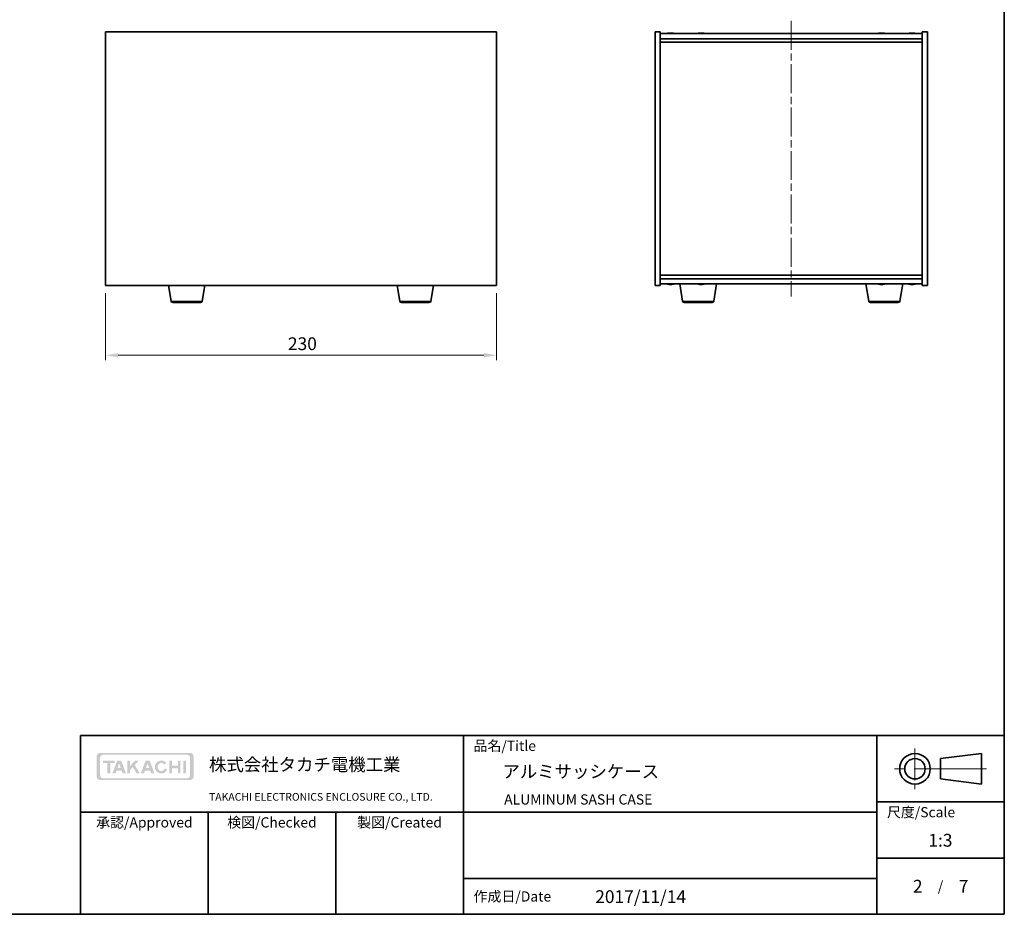
# Model space of a CAD drawing. Units: millimetres. Extents: x 43 to 5773, y 24 to 867.
# Drawn here: x 1821 to 2400, y 24 to 550 of the extents above; entities that cross this region are included whole.
import ezdxf
from ezdxf.enums import TextEntityAlignment as Align

# ---------------------------------------------------------------- set-up
doc = ezdxf.new("R2010")
doc.units = ezdxf.units.MM
doc.header["$LTSCALE"] = 3
doc.linetypes.add('CHAIN', pattern=[0.35429999999999995, 0.2362, -0.0295, 0.0591, -0.0295])
doc.layers.get('Defpoints').update_dxf_attribs({"lineweight": 25})
for name, color, linetype, lineweight in [('Border (ISO)', 7, 'Continuous', 35), ('Centerline (ISO)', 131, 'Continuous', 18), ('Dimension (ISO)', 7, 'Continuous', 18), ('Dimension (ISO) @ 1', 7, 'Continuous', 18), ('Hatch (ISO)', 1, 'Continuous', 18), ('Title (ISO)', 7, 'Continuous', 35), ('Visible (ISO)', 7, 'Continuous', 35), ('Visible Narrow (ISO)', 7, 'Continuous', 25)]:
    doc.layers.add(name, color=color, linetype=linetype, lineweight=lineweight)
doc.styles.add('Note Text (TK)', font='txt')
doc.styles.add('文字スタイル67', font='arial.ttf')
doc.dimstyles.new('Default - Method 1b (TK)', dxfattribs={"dimscale": 3, "dimtxt": 2.5, "dimasz": 2.5, "dimexe": 1, "dimexo": 1.499999999999999, "dimgap": 1, "dimtad": 1, "dimtoh": 1, "dimrnd": 1e-08, "dimdsep": 46, "dimtxsty": 'Note Text (TK)', "dimcen": 0.09, "dimdle": 5, "dimclrd": 100, "dimclre": 100, "dimclrt": 7, "dimadec": 1, "dimazin": 1, "dimtfac": 1, "dimtmove": 0, "dimatfit": 3, "dimfxl": 1, "dimtolj": 1, "dimlwd": -1, "dimlwe": -1, "dimarcsym": 0})

# ---------------------------------------------------------------- blocks, each defined once
blk = doc.blocks.new('図面枠 tk図枠')
at = {"layer": 'Border (ISO)'}
for p in [(405.4999999999999, 289), (14.50000000000001, 8.000000000000007)]:
    blk.add_line(p, (405.4999999999999, 8.000000000000007), dxfattribs=at)
blk = doc.blocks.new('表題欄 tk表題欄')
at = {"layer": 'Hatch (ISO)'}
h = blk.add_hatch(color=256, dxfattribs=at)
edge = h.paths.add_edge_path(flags=0)
edge.add_arc((95.57537688673352, 236.2990653650367), 0.5958259999999996, 269.9999999999897, 360)
edge.add_line((96.17120288673351, 236.2990653650368), (96.17120288673348, 239.7107813650365))
edge.add_arc((95.5753768867335, 239.7107813650366), 0.5958259999999996, 0, 90.0000000000068)
edge.add_line((95.57537688673342, 240.3066073650366), (79.13710888673356, 240.3066073650366))
edge.add_arc((79.13710888673353, 239.7107813650366), 0.5958259999999996, 89.99999999999744, 180)
edge.add_line((78.54128288673353, 239.7107813650365), (78.54128288673331, 236.2990653650368))
edge.add_arc((79.13710888673332, 236.2990653650365), 0.5958259999999996, 180, 270.0000000000231)
edge.add_line((79.13710888673356, 235.7032393650365), (95.57537688673342, 235.7032393650367))
edge = h.paths.add_edge_path()
edge.add_line((77.83935088673357, 239.9556413650366), (77.83935088673357, 236.0542053650368))
edge.add_arc((78.54128288673346, 236.0542053650367), 0.7019319999998935, 180, 270.0000000000087)
edge.add_line((78.54128288673357, 235.3522733650368), (96.17120288673352, 235.3522733650368))
edge.add_arc((96.17120288673351, 236.0542053650367), 0.7019319999998921, 270, 360)
edge.add_line((96.8731348867334, 236.0542053650368), (96.87313488673352, 239.9556413650366))
edge.add_arc((96.1712028867336, 239.9556413650367), 0.7019319999998921, 0, 90.00000000000873)
edge.add_line((96.17120288673348, 240.6575733650367), (78.54128288673357, 240.6575733650366))
edge.add_arc((78.54128288673357, 239.9556413650366), 0.7019319999999984, 90, 180)
for points in [[(79.07181288673355, 239.1476033650369), (79.07181288673355, 238.6578833650367), (79.92066088673353, 238.6578833650367), (79.92066088673353, 236.6581933650368), (80.50832488673353, 236.6581933650368), (80.50832488673353, 238.6578833650367), (81.35717288673355, 238.6578833650367), (81.35717288673355, 239.1476033650369)], [(85.68407849525303, 236.6581933650368), (84.9434673993943, 237.8918698287545), (84.41792288673358, 237.3246628822781), (84.41792288673358, 236.6581933650368), (83.89555488673355, 236.6581933650368), (83.89555488673355, 239.1476033650369), (84.41792288673358, 239.1476033650369), (84.41792288673358, 238.0993979968839), (85.38913556809511, 239.1476033650369), (86.10696490847272, 239.1476033650369), (85.31925422435492, 238.2974470774499), (86.30334488673353, 236.6581933650368)], [(92.09142939614459, 239.1476033650369), (92.09142939614459, 236.6581933650368), (92.60971639614465, 236.6581933650368), (92.60971639614465, 237.6580383650368), (93.76872039614462, 237.6580383650368), (93.76872039614462, 236.6581933650368), (94.28700739614459, 236.6581933650368), (94.28700739614459, 239.1476033650369), (93.76872039614462, 239.1476033650369), (93.76872039614462, 238.1477583650367), (92.60971639614465, 238.1477583650367), (92.60971639614465, 239.1476033650369)], [(94.84202339614467, 239.1476033650369), (94.84202339614467, 236.6581933650368), (95.36439139614473, 236.6581933650368), (95.36439139614473, 239.1476033650369)]]:
    blk.add_hatch(color=256, dxfattribs=at).paths.add_polyline_path(points)
h = blk.add_hatch(color=256, dxfattribs=at)
h.paths.add_polyline_path([(82.59020695886475, 237.7110913650368), (81.95242681460243, 237.7110913650368), (82.27131688673356, 238.5794973650367)], flags=0)
h.paths.add_polyline_path([(82.77903014574996, 237.1968853650368), (81.76360362771717, 237.1968853650368), (81.56578886050404, 236.6581933650368), (80.94907288673355, 236.6581933650368), (81.86321688673357, 239.1476033650369), (82.67941688673353, 239.1476033650369), (83.59356088673351, 236.6581933650368), (82.97684491296302, 236.6581933650368)])
h = blk.add_hatch(color=256, dxfattribs=at)
h.paths.add_polyline_path([(87.52707281460246, 237.7110913650368), (88.16485295886469, 237.7110913650368), (87.84596288673359, 238.5794973650367)], flags=0)
h.paths.add_polyline_path([(87.14043486050403, 236.6581933650368), (87.3382496277172, 237.1968853650368), (88.35367614574989, 237.1968853650368), (88.551490912963, 236.6581933650368), (89.16820688673343, 236.6581933650368), (88.25406288673352, 239.1476033650369), (87.43786288673356, 239.1476033650369), (86.52371888673358, 236.6581933650368)])
h = blk.add_hatch(color=256, dxfattribs=at)
edge = h.paths.add_edge_path()
edge.add_arc((90.52309888673334, 237.9028983650369), 1.273272000000011, 38.55054079078439, 336.5820184016556)
edge.add_line((91.69149139614446, 237.3968543650369), (91.17255542714857, 237.6216113977801))
edge.add_ellipse((90.52309888673352, 237.9028983650369), major_axis=(0, -0.7998759999999119), ratio=0.8673469387756529, start_angle=128.5505407907963, end_angle=426.582018401653, ccw=False)
edge.add_line((91.09381514418376, 238.3576891122095), (91.51887237036831, 238.6964075050431))
at = {"layer": 'Title (ISO)'}
for p, q in [((74.70882392282105, 244.052739026017), (255.7088239228211, 244.052739026017)), ((74.70882392282105, 209.052739026017), (74.70882392282105, 244.052739026017)), ((149.7088239228211, 244.052739026017), (149.7088239228211, 209.052739026017)), ((230.7088239228211, 244.052739026017), (230.7088239228211, 209.052739026017)), ((255.7088239228211, 244.052739026017), (255.7088239228211, 209.052739026017)), ((243.2088239228211, 239.552739026017), (251.2088239228211, 240.5527390260171)), ((243.2088239228211, 239.552739026017), (243.2088239228211, 235.552739026017)), ((251.2088239228211, 234.552739026017), (251.2088239228211, 240.5527390260171)), ((243.2088239228211, 235.552739026017), (251.2088239228211, 234.552739026017)), ((230.7088239228211, 231.052739026017), (255.7088239228211, 231.052739026017)), ((74.70882392282105, 229.052739026017), (230.7088239228211, 229.052739026017)), ((99.70882392282108, 229.052739026017), (99.70882392282108, 209.052739026017)), ((124.708823922821, 229.052739026017), (124.708823922821, 209.052739026017)), ((230.7088239228211, 220.052739026017), (255.7088239228211, 220.052739026017)), ((149.7088239228211, 216.052739026017), (230.7088239228211, 216.052739026017)), ((255.7088239228211, 209.052739026017), (74.70882392282105, 209.052739026017))]:
    blk.add_line(p, q, dxfattribs=at)
at = {"layer": 'Title (ISO)', "color": 4, "linetype": 'CHAIN', "lineweight": 18, "ltscale": 8.889559745788574}
blk.add_line((238.2088239228211, 241.552739026017), (238.2088239228211, 233.552739026017), dxfattribs=at)
at = {"layer": 'Title (ISO)', "color": 4, "linetype": 'CHAIN', "lineweight": 18, "ltscale": 20.00163269042969}
blk.add_line((252.2088239228211, 237.552739026017), (234.2088239228211, 237.552739026017), dxfattribs=at)
at = {"layer": 'Title (ISO)'}
for radius in [3, 2]:
    blk.add_circle((238.2088239228211, 237.552739026017), radius, dxfattribs=at)
at = {"layer": 'Title (ISO)', "color": 1, "char_height": 2.000000029802322, "line_spacing_factor": 1.5, "style": 'Note Text (TK)'}
for s, insert, attachment_point in [('\\fＭＳ Ｐゴシック|b0|i0;\\H2.0000;品名/Title', (151.708823922821, 242.052739026017), 4), ('\\fＭＳ Ｐゴシック|b0|i0;\\H2.0000;尺度/Scale', (232.7088239228211, 229.052739026017), 4), ('\\fＭＳ Ｐゴシック|b0|i0;\\H2.0000;承認/Approved', (87.20882392282108, 227.052739026017), 5), ('\\fＭＳ Ｐゴシック|b0|i0;\\H2.0000;検図/Checked', (112.208823922821, 227.052739026017), 5), ('\\fＭＳ Ｐゴシック|b0|i0;\\H2.0000;製図/Created', (137.2088239228211, 227.052739026017), 5), ('\\fＭＳ Ｐゴシック|b0|i0;\\H2.0000;作成日/Date', (151.708823922821, 212.552739026017), 4)]:
    blk.add_mtext(s, dxfattribs=dict(at, insert=insert, attachment_point=attachment_point))
at = {"layer": 'Title (ISO)', "color": 7, "line_spacing_factor": 1.5, "style": 'Note Text (TK)'}
for s, insert, char_height, attachment_point in [('株式会社タカチ電機工業', (99.87313488673345, 238.052739026017), 2.5, 4), ('\\fArial|b0|i0;\\H1.4986;TAKACHI ELECTRONICS ENCLOSURE CO., LTD.', (99.87313488673342, 232.052739026017), 1.49859994649887, 4), ('\\fＭＳ Ｐゴシック|b0|i0;\\H2.0000;/', (243.2088239228211, 214.552739026017), 2.000000029802322, 5)]:
    blk.add_mtext(s, dxfattribs=dict(at, insert=insert, char_height=char_height, attachment_point=attachment_point))
at = {"layer": 'Title (ISO)', "color": 7}
for tag, p, height, style in [('<品名>_001', (157.3679148268321, 235.7743298974317), 2.5, 'Note Text (TK)'), ('<Title>_001', (157.7088239228211, 230.5527390052951), 2.000000029802322, '文字スタイル67'), ('<総ページ数>_001', (246.7855284409709, 213.302739026017), 2.5, 'Note Text (TK)'), ('<ページ_No.>_001', (238.0980284456275, 213.302739026017), 2.5, 'Note Text (TK)'), ('作成日_001', (175.5468918326507, 211.2601253517655), 2.5, 'Note Text (TK)')]:
    blk.add_attdef(tag, p, '', height=height, dxfattribs=dict(at, style=style))
at = {"layer": 'Title (ISO)', "color": 7, "style": 'Note Text (TK)'}
blk.add_attdef('<尺度>', text='', height=2.5, dxfattribs=at).set_placement((243.2088239228211, 223.5527390260171), align=Align.MIDDLE_CENTER)
blk = doc.blocks.new('*D47')
at = {"layer": 'Defpoints', "color": 0}
for p in [(1871.083323101899, 393.4709998218868), (2101.083323101895, 393.4709998217607), (2101.083323101895, 352.509744074394)]:
    blk.add_point(p, dxfattribs=at)
at = {"layer": 'Dimension (ISO)', "color": 100}
for p, q in [((1871.083323101899, 388.9709998218868), (1871.083323101899, 349.509744074394)), ((2101.083323101895, 388.9709998217607), (2101.083323101895, 349.509744074394)), ((1878.583323101899, 352.509744074394), (2093.583323101895, 352.509744074394))]:
    blk.add_line(p, q, dxfattribs=at)
for points in [[(1878.583323101899, 353.759744074394), (1878.583323101899, 351.259744074394), (1871.083323101899, 352.509744074394)], [(2093.583323101895, 353.759744074394), (2093.583323101895, 351.259744074394), (2101.083323101895, 352.509744074394)]]:
    blk.add_solid(points, dxfattribs=at)
at = {"layer": 'Dimension (ISO)', "color": 7, "insert": (1978.370254920078, 359.259744074394), "char_height": 7.5, "attachment_point": 4, "style": 'Note Text (TK)'}
blk.add_mtext('\\A1;230', dxfattribs=at)

msp = doc.modelspace()

# ---------------------------------------------------------------- linework, layer by layer
at = {"layer": 'Centerline (ISO)', "linetype": 'CHAIN', "ltscale": 23.99096870422363}
msp.add_line((2274.274135832896, 548.9709998217576), (2274.274135832902, 386.970999821755), dxfattribs=at)
at = {"layer": 'Visible (ISO)'}
for p, q in [((1871.083323101981, 542.470999821884), (1871.083323101899, 393.4709998218868)), ((2101.083323101977, 542.4709998217577), (1871.083323101981, 542.4709998218839)), ((2101.083323101895, 393.4709998217607), (2101.083323101977, 542.4709998217577)), ((2194.274135832904, 542.4709998217578), (2197.274135832904, 542.4709998217578)), ((2194.274135832904, 393.4709998217607), (2194.274135832904, 542.4709998217578)), ((2197.274135832904, 393.4709998217607), (2197.274135832904, 542.4709998217578)), ((2351.274135832894, 541.4709998217572), (2197.274135832898, 541.4709998217581)), ((2197.274135832898, 538.4709998217564), (2351.274135832894, 538.4709998217558)), ((2202.481400080049, 541.7771881197959), (2202.481400080054, 541.8252683875123)), ((2204.066871586217, 541.6546414157132), (2204.066871586237, 541.825268387378)), ((2220.481400079713, 541.7771881243204), (2220.481400079719, 541.82526839233)), ((2222.066871586672, 541.6546414204377), (2222.066871586692, 541.8252683921926)), ((2326.481400080206, 541.777188112069), (2326.481400080212, 541.8252683796819)), ((2328.066871586103, 541.6546414079138), (2328.066871586123, 541.8252683795445)), ((2344.481400080033, 541.7771881033076), (2344.481400080038, 541.8252683709985)), ((2346.066871586133, 541.6546413992074), (2346.066871586152, 541.825268370864)), ((2351.274135832895, 542.4709998217571), (2351.274135832895, 393.4709998217543)), ((2354.274135832895, 542.4709998217571), (2351.274135832895, 542.4709998217571)), ((2354.274135832895, 542.4709998217571), (2354.274135832895, 393.4709998217543)), ((2197.274135832893, 536.470999821762), (2351.274135832889, 536.4709998217611)), ((2351.274135832889, 399.4709998217599), (2197.274135832904, 399.4709998217606)), ((2351.274135832895, 397.4709998217562), (2197.274135832909, 397.4709998217569)), ((2197.274135832909, 394.4709998217554), (2351.274135832895, 394.4709998217546)), ((2202.481400079681, 394.1648115245139), (2202.481400079681, 394.1167312566843)), ((2204.066871585922, 394.287358228455), (2204.066871585922, 394.1167312566875)), ((2210.384868997385, 384.3066008344859), (2208.690802499507, 394.4709998217552)), ((2220.481400079692, 394.164811524722), (2220.481400079692, 394.1167312568654)), ((2222.066871585998, 394.2873582286429), (2222.066871585998, 394.116731256865)), ((2228.663402668278, 384.3066008344862), (2230.357469166156, 394.4709998217551)), ((2319.884868997319, 384.3066008344881), (2318.190802499442, 394.4709998217548)), ((2326.481400079628, 394.1648115247219), (2326.481400079628, 394.1167312568653)), ((2328.066871585935, 394.2873582286428), (2328.066871585935, 394.116731256865)), ((2338.16340266821, 384.3066008344881), (2339.857469166088, 394.4709998217546)), ((2344.4814000796, 394.1648115249636), (2344.4814000796, 394.1167312571341)), ((2346.06687158584, 394.2873582289049), (2346.06687158584, 394.1167312571374)), ((1871.083323101899, 393.4709998218868), (2101.083323101895, 393.4709998217607)), ((1909.694056266425, 384.3066008345561), (1908.166656435212, 393.4709998218652)), ((1927.972589937319, 384.3066008345471), (1929.49998976854, 393.4709998218535)), ((2044.194056266344, 384.3066008344905), (2042.666656435132, 393.4709998217914)), ((2062.472589937236, 384.3066008344816), (2063.999989768458, 393.4709998217797)), ((2194.274135832904, 393.4709998217607), (2197.274135832904, 393.4709998217607)), ((2354.274135832895, 393.4709998217543), (2351.274135832895, 393.4709998217543)), ((1926.986196013486, 383.470999821853), (1910.680450190256, 383.470999821861)), ((2061.486196013404, 383.4709998217874), (2045.180450190175, 383.4709998217954)), ((2227.677008744446, 383.4709998217915), (2211.371262921217, 383.4709998217913)), ((2337.177008744379, 383.4709998217935), (2320.871262921151, 383.4709998217935))]:
    msp.add_line(p, q, dxfattribs=at)
for centre, radius, start, end in [((2203.274135832204, 533.7207805242881), 8.15021929824518, 96.16276373176866, 108.0250047719243), ((2203.274135832204, 533.7207805242881), 8.15021929824521, 71.97499522807554, 83.8372362592556), ((2221.274135832242, 533.7207805290678), 8.150219298245215, 96.16276372794253, 108.0250048805105), ((2221.274135832242, 533.7207805290678), 8.150219298245279, 71.97499511948921, 83.8372362628721), ((2327.274135832205, 533.7207805164678), 8.15021929824557, 96.16276373293493, 108.0250045942648), ((2327.274135832205, 533.7207805164678), 8.150219298245638, 71.97499540572255, 83.83723625787974), ((2345.274135832153, 533.7207805077766), 8.150219298245675, 96.16276373208323, 108.0250043968211), ((2345.274135832153, 533.7207805077766), 8.15021929824572, 71.97499560317878, 83.83723625892812), ((2203.274135832776, 402.2212191198461), 8.150219298245451, 251.9749952421856, 263.83723626413), ((2203.274135832776, 402.2212191198461), 8.150219298245396, 276.1627637360797, 288.0250047578142), ((2221.274135832846, 402.2212191200279), 8.15021929824494, 251.9749952463233, 263.8372362643135), ((2221.274135832846, 402.2212191200279), 8.150219298244824, 276.1627637356472, 288.0250047536763), ((2327.274135832781, 402.2212191200281), 8.150219298245307, 251.9749952463368, 263.8372362643135), ((2327.274135832781, 402.2212191200281), 8.150219298245226, 276.1627637356473, 288.0250047536629), ((2345.274135832694, 402.2212191202943), 8.150219298243853, 251.9749952524064, 263.83723626413), ((2345.274135832694, 402.2212191202943), 8.150219298243815, 276.1627637360926, 288.0250047475935), ((1910.680450190257, 384.4709998218609), 0.9999999999999845, 189.4623222079994, 269.9999999999739), ((1926.986196013487, 384.4709998218529), 0.9999999999999784, 269.9999999999739, 350.5376777919369), ((2045.180450190176, 384.4709998217954), 0.9999999999999829, 189.4623222079994, 269.9999999999739), ((2061.486196013405, 384.4709998217874), 0.9999999999999754, 269.9999999999739, 350.5376777919369), ((2211.371262921217, 384.4709998217913), 0.9999999999999829, 189.4623222080298, 270), ((2227.677008744446, 384.4709998217916), 0.9999999999999754, 270, 350.5376777919703), ((2320.871262921151, 384.4709998217934), 0.9999999999999936, 189.4623222080287, 270), ((2337.177008744379, 384.4709998217934), 0.9999999999999831, 269.999999999987, 350.5376777919594)]:
    msp.add_arc(centre, radius, start, end, dxfattribs=at)
for centre, major_axis, ratio, start_param, end_param in [((2203.075179900689, 533.7207805242892), (7.0668e-12, 8.141816419538584), 0.8431242869805599, 0.1367591175952327, 0.2292241368770744), ((2201.714355901289, 533.7207805245428), (1.2955309e-09, 7.937479109231119), 0.5377187338224422, 6.236554113516434, 6.329816501017383), ((2203.473091763718, 533.7207805242878), (7.0668e-12, 8.141816419539548), 0.8431242869805597, 0.1367591175952471, 0.2292241368770781), ((2202.962179846021, 533.7207805243386), (1.328882e-09, 8.141816419539905), 0.5377187338224424, 6.053961170252936, 6.146426189534734), ((2204.268915489775, 533.7207805242874), (6.8905e-12, 7.937479109231118), 0.8431242869805599, 6.236554113292245, 6.329816500793197), ((2203.075179900683, 533.7207805242379), (7.0692e-12, 8.141816419590356), 0.8431242869805595, 6.138212649656948, 6.14642618931057), ((2203.586091818386, 533.720780524237), (1.3288822e-09, 8.141816419539666), 0.5377187338224422, 6.053961170252977, 6.146426189534778), ((2221.075179900364, 533.7207805290689), (7.0675e-12, 8.141816419539015), 0.8431242863536068, 0.1367591175921419, 0.2292241368739747), ((2219.714355902488, 533.7207805293282), (1.324473e-09, 7.937479109231538), 0.5377187348052339, 6.236554113518363, 6.329816501019317), ((2221.47309176412, 533.7207805290676), (7.0664e-12, 8.14181641953998), 0.843124286353607, 0.1367591175921595, 0.2292241368739784), ((2220.962179846291, 533.7207805291195), (1.3585703e-09, 8.141816419540337), 0.5377187348052339, 6.053961170254903, 6.146426189536692), ((2222.268915491632, 533.7207805290672), (6.8908e-12, 7.937479109231538), 0.8431242863536068, 6.236554113289147, 6.329816500790109), ((2221.075179900373, 533.7207805291386), (7.0676e-12, 8.141816419468597), 0.8431242863536068, 6.138212649433569, 6.14642618930755), ((2221.586091818194, 533.7207805290157), (1.3585696e-09, 8.141816419540097), 0.5377187348052337, 6.053961170254897, 6.146426189536737), ((2327.075179900815, 533.7207805164688), (7.1562e-12, 8.141816419539367), 0.8431242871955854, 0.1367591175921685, 0.2292241368739978), ((2325.714355900892, 533.7207805167282), (1.3245086e-09, 7.937479109231882), 0.537718733485063, 6.236554113518399, 6.329816501019349), ((2327.473091763594, 533.7207805164675), (7.1571e-12, 8.141816419540334), 0.8431242871955856, 0.136759117592185, 0.2292241368740044), ((2326.962179845942, 533.7207805165195), (1.3586064e-09, 8.141816419540692), 0.5377187334850629, 6.053961170254895, 6.146426189536729), ((2328.268915489152, 533.7207805164671), (6.9777e-12, 7.93747910923188), 0.8431242871955857, 6.236554113289177, 6.329816500790105), ((2327.075179900817, 533.720780516488), (7.1566e-12, 8.14181641951991), 0.8431242871955854, 6.138212649729426, 6.146426189307534), ((2327.586091818466, 533.7207805164156), (1.3586056e-09, 8.14181641954045), 0.537718733485063, 6.05396117025489, 6.146426189536725), ((2345.07517990067, 533.7207805077777), (7.0956e-12, 8.141816419539447), 0.8431242870349176, 0.1367591175952203, 0.229224136877062), ((2343.714355901139, 533.7207805080313), (1.295542e-09, 7.93747910923196), 0.5377187337370265, 6.236554113516429, 6.329816501017393), ((2345.473091763636, 533.7207805077765), (7.0954e-12, 8.141816419540415), 0.8431242870349175, 0.1367591175952353, 0.2292241368770657), ((2344.96217984595, 533.720780507827), (1.328893e-09, 8.141816419540772), 0.5377187337370263, 6.053961170252946, 6.146426189534761), ((2346.268915489566, 533.7207805077759), (6.9176e-12, 7.937479109231959), 0.8431242870349176, 6.236554113292234, 6.329816500793185), ((2345.075179900663, 533.720780507719), (7.0954e-12, 8.141816419598621), 0.8431242870349176, 6.138212649676082, 6.14642618931056), ((2345.586091818356, 533.7207805077254), (1.3288933e-09, 8.14181641954053), 0.5377187337370263, 6.053961170252938, 6.146426189534757), ((2203.075179901235, 402.2212191198464), (-6.1753e-12, -8.14181641954029), 0.8431242869338174, 6.053961170170289, 6.146426189452109), ((2201.714355901949, 402.2212191198385), (3.77048e-11, -7.937479109231747), 0.5377187338955354, 6.23655411342615, 6.329816500927104), ((2203.473091764317, 402.2212191198466), (-6.1734e-12, -8.141816419540753), 0.8431242869338177, 6.053961170170301, 6.146426189452117), ((2202.962179846611, 402.2212191198447), (3.8676e-11, -8.141816419540257), 0.5377187338955355, 0.1367591177291624, 0.2292241370109879), ((2204.268915490483, 402.2212191198451), (-6.0197e-12, -7.937479109231696), 0.8431242869338177, 6.236554113433755, 6.329816500934709), ((2203.075179901227, 402.2212191199106), (-6.1749e-12, -8.141816419605082), 0.8431242869338175, 0.1367591177368013, 0.1449726574068082), ((2203.586091818942, 402.2212191198479), (3.86757e-11, -8.141816419540502), 0.5377187338955355, 0.1367591177291594, 0.2292241370109806), ((2221.075179901274, 402.2212191200282), (-6.1516e-12, -8.141816419539788), 0.843124286881769, 6.053961170166548, 6.146426189448367), ((2219.714355902114, 402.2212191200273), (2.3747e-12, -7.937479109231261), 0.5377187339769752, 6.236554113428543, 6.329816500929466), ((2221.473091764417, 402.2212191200283), (-6.1515e-12, -8.141816419540254), 0.8431242868817689, 6.053961170166529, 6.146426189448344), ((2220.962179846699, 402.221219120028), (2.4363e-12, -8.141816419539762), 0.5377187339769752, 0.1367591177315468, 0.2292241370133422), ((2222.268915490703, 402.2212191200269), (-5.9966e-12, -7.937479109231212), 0.8431242868817687, 6.236554113430007, 6.329816500930957), ((2221.075179901282, 402.2212191199572), (-6.1501e-12, -8.141816419468086), 0.8431242868817692, 0.1367591177329697, 0.1449726574213814), ((2221.586091818991, 402.2212191200283), (2.4362e-12, -8.14181641954), 0.5377187339769752, 0.1367591177315433, 0.2292241370133841), ((2327.07517990121, 402.2212191200284), (-5.98e-12, -8.141816419540161), 0.8431242868817891, 6.053961170166539, 6.146426189448351), ((2325.71435590205, 402.2212191200274), (2.4429e-12, -7.937479109231619), 0.5377187339769807, 6.236554113428529, 6.329816500929448), ((2327.473091764353, 402.2212191200286), (-5.9827e-12, -8.141816419540627), 0.8431242868817891, 6.053961170166521, 6.146426189448328), ((2326.962179846635, 402.2212191200282), (2.5058e-12, -8.14181641954013), 0.5377187339769804, 0.1367591177315718, 0.2292241370133633), ((2328.268915490639, 402.2212191200272), (-5.8295e-12, -7.937479109231572), 0.8431242868817891, 6.236554113429986, 6.32981650093096), ((2327.075179901209, 402.2212191200384), (-5.9773e-12, -8.141816419550118), 0.8431242868817891, 0.1367591177329963, 0.1449726574213246), ((2327.586091818927, 402.2212191200286), (2.5059e-12, -8.141816419540373), 0.5377187339769804, 0.1367591177315672, 0.2292241370133539), ((2345.075179901153, 402.2212191202947), (-6.1142e-12, -8.141816419538692), 0.8431242869341232, 6.053961170170287, 6.146426189452124), ((2343.714355901867, 402.2212191202868), (3.7729e-11, -7.93747910923019), 0.5377187338950826, 6.236554113426145, 6.329816500927096), ((2345.473091764235, 402.2212191202949), (-6.113e-12, -8.141816419539158), 0.8431242869341234, 6.053961170170299, 6.146426189452131), ((2344.962179846529, 402.221219120293), (3.87003e-11, -8.141816419538664), 0.5377187338950826, 0.1367591177291523, 0.2292241370109751), ((2346.2689154904, 402.2212191202934), (-5.961e-12, -7.937479109230141), 0.8431242869341232, 6.236554113433754, 6.329816500934692), ((2345.07517990116, 402.2212191202414), (-6.1128e-12, -8.141816419484893), 0.8431242869341232, 0.1367591177367355, 0.1449726574067363), ((2345.58609181886, 402.2212191202962), (3.86997e-11, -8.141816419538904), 0.5377187338950828, 0.1367591177291487, 0.2292241370109673)]:
    msp.add_ellipse(centre, major_axis=major_axis, ratio=ratio, start_param=start_param, end_param=end_param, dxfattribs=at)
for points, knots in [([(2202.139311943079, 541.7865771130912), (2202.217225760856, 541.7992945209162), (2202.290768630993, 541.8103500751582), (2202.4040574382, 541.8250270030964), (2202.443794033528, 541.8286498283167), (2202.475208967725, 541.8286498283024), (2202.481166322179, 541.8275158558345), (2202.481203114952, 541.8252316575149)], [0.3383634955797834, 0.3383634955797834, 0.3383634955797834, 0.3383634955797834, 0.3663480361056962, 0.3663480361056962, 0.3943325766316089, 0.3943325766316089, 0.4099891148716684, 0.4099891148716684, 0.4099891148716684, 0.4099891148716684]), ([(2203.559047641501, 541.7865771129888), (2203.509356605331, 541.7992945208265), (2203.440641923092, 541.8103500750844), (2203.278978104303, 541.8250270030584), (2203.18602255334, 541.828649828298), (2203.003861204664, 541.8286498283162), (2202.902818252349, 541.8250270030958), (2202.708457400235, 541.8103500751577), (2202.615137623885, 541.7992945209159), (2202.537223806107, 541.7865771130911)], [0, 0, 0, 0, 0.0279845405259128, 0.0279845405259128, 0.0559690810518255, 0.0559690810518255, 0.0839536215777382, 0.0839536215777382, 0.1119381621036509, 0.1119381621036509, 0.1119381621036509, 0.1119381621036509]), ([(2203.27421113202, 541.8238693301337), (2203.332037911838, 541.8270652778856), (2203.393093866068, 541.8286498281522), (2203.544410461628, 541.828649828137), (2203.645453413942, 541.8250270028936), (2203.839814266054, 541.8103500749054), (2203.933134042401, 541.7992945206361), (2204.011047860175, 541.7865771127858)], [0.2626258169359876, 0.2626258169359876, 0.2626258169359876, 0.2626258169359876, 0.2811333059376805, 0.2811333059376805, 0.3091178464635932, 0.3091178464635932, 0.337102386989506, 0.337102386989506, 0.337102386989506, 0.337102386989506]), ([(2204.149231735581, 541.8238693300653), (2204.119547310497, 541.8270652778502), (2204.097655598192, 541.8286498281396), (2204.06418841334, 541.8286498281547), (2204.061017727164, 541.8250270029306), (2204.095563397082, 541.8103500749777), (2204.133268577697, 541.7992945207244), (2204.182959613867, 541.786577112887)], [0.1506608626841624, 0.1506608626841624, 0.1506608626841624, 0.1506608626841624, 0.1691683517457538, 0.1691683517457538, 0.1971528922716666, 0.1971528922716666, 0.2251374327975793, 0.2251374327975793, 0.2251374327975793, 0.2251374327975793]), ([(2220.139311943471, 541.7865771178749), (2220.21722576119, 541.7992945256995), (2220.290768631246, 541.8103500799411), (2220.404057438265, 541.8250270078789), (2220.443794033485, 541.8286498330989), (2220.475208967457, 541.8286498330845), (2220.481166321845, 541.8275158606283), (2220.481203114616, 541.8252316623327)], [0.3383634955797834, 0.3383634955797834, 0.3383634955797834, 0.3383634955797834, 0.3663480361056962, 0.3663480361056962, 0.3943325766316089, 0.3943325766316089, 0.4099891147894932, 0.4099891147894932, 0.4099891147894932, 0.4099891147894932]), ([(2221.559047642884, 541.7865771177702), (2221.509356606623, 541.7992945256076), (2221.440641924299, 541.8103500798658), (2221.278978105377, 541.8250270078399), (2221.186022554368, 541.8286498330798), (2221.003861205645, 541.8286498330984), (2220.902818253327, 541.8250270078784), (2220.708457401252, 541.8103500799408), (2220.615137624946, 541.799294525699), (2220.537223807227, 541.7865771178745)], [0, 0, 0, 0, 0.0279845405259128, 0.0279845405259128, 0.0559690810518255, 0.0559690810518255, 0.0839536215777382, 0.0839536215777382, 0.1119381621036509, 0.1119381621036509, 0.1119381621036509, 0.1119381621036509]), ([(2221.274211132107, 541.8238693349703), (2221.332037911649, 541.8270652826833), (2221.393093865531, 541.8286498329308), (2221.544410460767, 541.8286498329153), (2221.645453413084, 541.8250270076717), (2221.839814265156, 541.8103500796827), (2221.933134041459, 541.7992945254131), (2222.011047859176, 541.7865771175625)], [0.26262581704762, 0.26262581704762, 0.26262581704762, 0.26262581704762, 0.2811333059376805, 0.2811333059376805, 0.3091178464635932, 0.3091178464635932, 0.337102386989506, 0.337102386989506, 0.337102386989506, 0.337102386989506]), ([(2222.149231735111, 541.8238693349005), (2222.119547310363, 541.8270652826471), (2222.097655598311, 541.8286498329178), (2222.064188413714, 541.8286498329333), (2222.061017727656, 541.8250270077094), (2222.095563397802, 541.8103500797566), (2222.133268578525, 541.7992945255035), (2222.182959614785, 541.7865771176661)], [0.1506608627944739, 0.1506608627944739, 0.1506608627944739, 0.1506608627944739, 0.1691683517457538, 0.1691683517457538, 0.1971528922716666, 0.1971528922716666, 0.2251374327975793, 0.2251374327975793, 0.2251374327975793, 0.2251374327975793]), ([(2326.139311942986, 541.7865771052753), (2326.217225760784, 541.7992945130999), (2326.290768630948, 541.8103500673415), (2326.40405743822, 541.8250269952791), (2326.443794033585, 541.8286498204992), (2326.47520896786, 541.8286498204849), (2326.481166322336, 541.8275158480126), (2326.481203115109, 541.8252316496847)], [0.3383634955797834, 0.3383634955797834, 0.3383634955797834, 0.3383634955797834, 0.3663480361056962, 0.3663480361056962, 0.3943325766316089, 0.3943325766316089, 0.4099891148998671, 0.4099891148998671, 0.4099891148998671, 0.4099891148998671]), ([(2327.559047641069, 541.7865771051704), (2327.50935660493, 541.7992945130081), (2327.440641922722, 541.8103500672663), (2327.278978103977, 541.8250269952403), (2327.186022553029, 541.8286498204802), (2327.00386120437, 541.8286498204988), (2326.902818252056, 541.8250269952786), (2326.708457399928, 541.8103500673411), (2326.615137623562, 541.7992945130995), (2326.537223805765, 541.7865771052748)], [0, 0, 0, 0, 0.0279845405259128, 0.0279845405259128, 0.0559690810518255, 0.0559690810518255, 0.0839536215777382, 0.0839536215777382, 0.1119381621036509, 0.1119381621036509, 0.1119381621036509, 0.1119381621036509]), ([(2327.274211132068, 541.8238693222949), (2327.33203791197, 541.8270652700585), (2327.393093866306, 541.828649820331), (2327.544410461967, 541.8286498203156), (2327.645453414278, 541.825026995072), (2327.839814266404, 541.810350067083), (2327.933134042767, 541.7992945128134), (2328.011047860561, 541.7865771049629)], [0.2626258169013381, 0.2626258169013381, 0.2626258169013381, 0.2626258169013381, 0.2811333059376805, 0.2811333059376805, 0.3091178464635932, 0.3091178464635932, 0.337102386989506, 0.337102386989506, 0.337102386989506, 0.337102386989506]), ([(2328.149231735776, 541.8238693222249), (2328.119547310581, 541.8270652700224), (2328.097655598192, 541.8286498203181), (2328.064188413253, 541.8286498203335), (2328.061017727037, 541.8250269951099), (2328.095563396878, 541.810350067157), (2328.133268577455, 541.7992945129039), (2328.182959613594, 541.7865771050664)], [0.1506608626482266, 0.1506608626482266, 0.1506608626482266, 0.1506608626482266, 0.1691683517457538, 0.1691683517457538, 0.1971528922716666, 0.1971528922716666, 0.2251374327975793, 0.2251374327975793, 0.2251374327975793, 0.2251374327975793]), ([(2344.139311943, 541.7865770965806), (2344.217225760782, 541.7992945044055), (2344.290768630926, 541.8103500586475), (2344.404057438149, 541.8250269865857), (2344.443794033487, 541.8286498118061), (2344.475208967703, 541.8286498117919), (2344.481166322163, 541.8275158393227), (2344.481203114936, 541.8252316410013)], [0.3383634955797834, 0.3383634955797834, 0.3383634955797834, 0.3383634955797834, 0.3663480361056962, 0.3663480361056962, 0.3943325766316089, 0.3943325766316089, 0.4099891148788035, 0.4099891148788035, 0.4099891148788035, 0.4099891148788035]), ([(2345.559047641336, 541.7865770964781), (2345.509356605174, 541.7992945043159), (2345.440641922943, 541.8103500585739), (2345.278978104165, 541.8250269865476), (2345.186022553205, 541.8286498117874), (2345.003861204534, 541.8286498118056), (2344.902818252219, 541.8250269865852), (2344.708457400101, 541.8103500586471), (2344.615137623747, 541.799294504405), (2344.537223805964, 541.7865770965803)], [0, 0, 0, 0, 0.0279845405259128, 0.0279845405259128, 0.0559690810518255, 0.0559690810518255, 0.0839536215777382, 0.0839536215777382, 0.1119381621036509, 0.1119381621036509, 0.1119381621036509, 0.1119381621036509]), ([(2345.27421113197, 541.8238693136182), (2345.332037911811, 541.8270652613731), (2345.39309386607, 541.8286498116414), (2345.544410461658, 541.8286498116263), (2345.645453413971, 541.8250269863831), (2345.839814266086, 541.8103500583946), (2345.933134042438, 541.7992945041254), (2346.011047860217, 541.7865770962751)], [0.2626258169265471, 0.2626258169265471, 0.2626258169265471, 0.2626258169265471, 0.2811333059376805, 0.2811333059376805, 0.3091178464635932, 0.3091178464635932, 0.337102386989506, 0.337102386989506, 0.337102386989506, 0.337102386989506]), ([(2346.149231735576, 541.8238693135498), (2346.119547310463, 541.8270652613379), (2346.097655598136, 541.828649811629), (2346.064188413262, 541.828649811644), (2346.061017727075, 541.82502698642), (2346.095563396975, 541.810350058467), (2346.13326857758, 541.7992945042138), (2346.182959613742, 541.7865770963762)], [0.1506608626747079, 0.1506608626747079, 0.1506608626747079, 0.1506608626747079, 0.1691683517457538, 0.1691683517457538, 0.1971528922716666, 0.1971528922716666, 0.2251374327975793, 0.2251374327975793, 0.2251374327975793, 0.2251374327975793]), ([(2202.481203114579, 394.1167679866815), (2202.481166321805, 394.1144837883676), (2202.475208967356, 394.113349815905), (2202.443794033175, 394.1133498159045), (2202.404057437856, 394.116972641136), (2202.290768630665, 394.1316495690985), (2202.217225760535, 394.1427051233537), (2202.139311942764, 394.1554225311909)], [0.2654767677037396, 0.2654767677037396, 0.2654767677037396, 0.2654767677037396, 0.2811333059376805, 0.2811333059376805, 0.3091178464635932, 0.3091178464635932, 0.337102386989506, 0.337102386989506, 0.337102386989506, 0.337102386989506]), ([(2202.537223805846, 394.1554225311906), (2202.615137623618, 394.1427051233534), (2202.708457399964, 394.1316495690983), (2202.902818252074, 394.1169726411356), (2203.003861204388, 394.1133498159041), (2203.186022553067, 394.1133498159046), (2203.278978104035, 394.1169726411366), (2203.440641922836, 394.1316495691001), (2203.509356605082, 394.1427051233558), (2203.55904764126, 394.1554225311933)], [0.1131992706939284, 0.1131992706939284, 0.1131992706939284, 0.1131992706939284, 0.1411838112198411, 0.1411838112198411, 0.1691683517457538, 0.1691683517457538, 0.1971528922716666, 0.1971528922716666, 0.2251374327975793, 0.2251374327975793, 0.2251374327975793, 0.2251374327975793]), ([(2204.011047859756, 394.1554225311999), (2203.933134041985, 394.1427051233619), (2203.83981426564, 394.1316495691059), (2203.64545341353, 394.1169726411418), (2203.544410461216, 394.1133498159098), (2203.393093865289, 394.1133498159094), (2203.332037910686, 394.1149343662005), (2203.274211130557, 394.1181303139953)], [0.3383634955797834, 0.3383634955797834, 0.3383634955797834, 0.3383634955797834, 0.3663480361056962, 0.3663480361056962, 0.3943325766316089, 0.3943325766316089, 0.4128400657446003, 0.4128400657446003, 0.4128400657446003, 0.4128400657446003]), ([(2204.182959613591, 394.1554225311963), (2204.133268577413, 394.1427051233587), (2204.095563396789, 394.1316495691033), (2204.061017726852, 394.1169726411403), (2204.064188413019, 394.1133498159087), (2204.097655597896, 394.1133498159093), (2204.119547310284, 394.1149343662011), (2204.149231735494, 394.118130313997)], [0, 0, 0, 0, 0.0279845405259128, 0.0279845405259128, 0.0559690810518255, 0.0559690810518255, 0.0744765701668204, 0.0744765701668204, 0.0744765701668204, 0.0744765701668204]), ([(2220.481203114589, 394.1167679868625), (2220.481166321816, 394.1144837885508), (2220.475208967373, 394.1133498160894), (2220.443794033211, 394.1133498160893), (2220.4040574379, 394.116972641321), (2220.290768630725, 394.1316495692842), (2220.217225760602, 394.1427051235398), (2220.139311942835, 394.1554225313773)], [0.2654767677105514, 0.2654767677105514, 0.2654767677105514, 0.2654767677105514, 0.2811333059376805, 0.2811333059376805, 0.3091178464635932, 0.3091178464635932, 0.337102386989506, 0.337102386989506, 0.337102386989506, 0.337102386989506]), ([(2220.537223805978, 394.155422531377), (2220.615137623745, 394.1427051235395), (2220.708457400087, 394.1316495692839), (2220.902818252193, 394.1169726413206), (2221.003861204508, 394.1133498160888), (2221.186022553191, 394.1133498160888), (2221.278978104162, 394.1169726413205), (2221.440641922975, 394.1316495692839), (2221.509356605228, 394.1427051235394), (2221.559047641413, 394.1554225313769)], [0.1131992706939284, 0.1131992706939284, 0.1131992706939284, 0.1131992706939284, 0.1411838112198411, 0.1411838112198411, 0.1691683517457538, 0.1691683517457538, 0.1971528922716666, 0.1971528922716666, 0.2251374327975793, 0.2251374327975793, 0.2251374327975793, 0.2251374327975793]), ([(2222.011047859712, 394.1554225313779), (2221.933134041946, 394.1427051235403), (2221.839814265604, 394.1316495692847), (2221.645453413497, 394.1169726413214), (2221.544410461183, 394.1133498160896), (2221.393093865272, 394.1133498160896), (2221.332037910686, 394.1149343663799), (2221.27421113057, 394.1181303141729)], [0.3383634955797834, 0.3383634955797834, 0.3383634955797834, 0.3383634955797834, 0.3663480361056962, 0.3663480361056962, 0.3943325766316089, 0.3943325766316089, 0.4128400657389237, 0.4128400657389237, 0.4128400657389237, 0.4128400657389237]), ([(2222.182959613706, 394.1554225313772), (2222.13326857752, 394.1427051235396), (2222.095563396887, 394.1316495692841), (2222.061017726931, 394.1169726413208), (2222.064188413088, 394.1133498160891), (2222.097655597946, 394.1133498160892), (2222.119547310316, 394.1149343663795), (2222.149231735503, 394.1181303141727)], [0, 0, 0, 0, 0.0279845405259128, 0.0279845405259128, 0.0559690810518255, 0.0559690810518255, 0.0744765701595445, 0.0744765701595445, 0.0744765701595445, 0.0744765701595445]), ([(2326.481203114525, 394.1167679868625), (2326.481166321752, 394.1144837885508), (2326.475208967309, 394.1133498160893), (2326.443794033147, 394.1133498160892), (2326.404057437836, 394.1169726413209), (2326.290768630661, 394.1316495692841), (2326.217225760537, 394.1427051235397), (2326.139311942771, 394.1554225313773)], [0.2654767677105507, 0.2654767677105507, 0.2654767677105507, 0.2654767677105507, 0.2811333059376805, 0.2811333059376805, 0.3091178464635932, 0.3091178464635932, 0.337102386989506, 0.337102386989506, 0.337102386989506, 0.337102386989506]), ([(2326.537223805914, 394.155422531377), (2326.61513762368, 394.1427051235394), (2326.708457400022, 394.1316495692839), (2326.902818252129, 394.1169726413205), (2327.003861204444, 394.1133498160887), (2327.186022553127, 394.1133498160887), (2327.278978104098, 394.1169726413205), (2327.440641922911, 394.1316495692838), (2327.509356605164, 394.1427051235393), (2327.559047641349, 394.1554225313769)], [0.1131992706939284, 0.1131992706939284, 0.1131992706939284, 0.1131992706939284, 0.1411838112198411, 0.1411838112198411, 0.1691683517457538, 0.1691683517457538, 0.1971528922716666, 0.1971528922716666, 0.2251374327975793, 0.2251374327975793, 0.2251374327975793, 0.2251374327975793]), ([(2328.011047859648, 394.1554225313778), (2327.933134041882, 394.1427051235402), (2327.83981426554, 394.1316495692847), (2327.645453413433, 394.1169726413213), (2327.544410461119, 394.1133498160895), (2327.393093865208, 394.1133498160895), (2327.332037910621, 394.1149343663798), (2327.274211130506, 394.1181303141728)], [0.3383634955797834, 0.3383634955797834, 0.3383634955797834, 0.3383634955797834, 0.3663480361056962, 0.3663480361056962, 0.3943325766316089, 0.3943325766316089, 0.4128400657389395, 0.4128400657389395, 0.4128400657389395, 0.4128400657389395]), ([(2328.182959613642, 394.155422531377), (2328.133268577456, 394.1427051235395), (2328.095563396823, 394.131649569284), (2328.061017726867, 394.1169726413207), (2328.064188413024, 394.113349816089), (2328.097655597881, 394.113349816089), (2328.119547310252, 394.1149343663795), (2328.149231735439, 394.1181303141726)], [0, 0, 0, 0, 0.0279845405259128, 0.0279845405259128, 0.0559690810518255, 0.0559690810518255, 0.0744765701595419, 0.0744765701595419, 0.0744765701595419, 0.0744765701595419]), ([(2344.481203114497, 394.1167679871314), (2344.481166321724, 394.1144837888175), (2344.475208967276, 394.1133498163549), (2344.443794033095, 394.1133498163545), (2344.404057437775, 394.1169726415859), (2344.290768630584, 394.1316495695484), (2344.217225760454, 394.1427051238036), (2344.139311942682, 394.1554225316407)], [0.2654767677036951, 0.2654767677036951, 0.2654767677036951, 0.2654767677036951, 0.2811333059376805, 0.2811333059376805, 0.3091178464635932, 0.3091178464635932, 0.337102386989506, 0.337102386989506, 0.337102386989506, 0.337102386989506]), ([(2344.537223805764, 394.1554225316405), (2344.615137623536, 394.1427051238033), (2344.708457399882, 394.1316495695481), (2344.902818251991, 394.1169726415855), (2345.003861204306, 394.113349816354), (2345.186022552985, 394.1133498163545), (2345.278978103953, 394.1169726415865), (2345.440641922754, 394.13164956955), (2345.509356605, 394.1427051238056), (2345.559047641178, 394.1554225316432)], [0.1131992706939284, 0.1131992706939284, 0.1131992706939284, 0.1131992706939284, 0.1411838112198411, 0.1411838112198411, 0.1691683517457538, 0.1691683517457538, 0.1971528922716666, 0.1971528922716666, 0.2251374327975793, 0.2251374327975793, 0.2251374327975793, 0.2251374327975793]), ([(2346.011047859676, 394.1554225316497), (2345.933134041905, 394.1427051238118), (2345.839814265559, 394.1316495695557), (2345.645453413449, 394.1169726415917), (2345.544410461134, 394.1133498163596), (2345.393093865208, 394.1133498163592), (2345.332037910605, 394.1149343666504), (2345.274211130476, 394.1181303144452)], [0.3383634955797834, 0.3383634955797834, 0.3383634955797834, 0.3383634955797834, 0.3663480361056962, 0.3663480361056962, 0.3943325766316089, 0.3943325766316089, 0.412840065744644, 0.412840065744644, 0.412840065744644, 0.412840065744644]), ([(2346.182959613509, 394.1554225316461), (2346.133268577331, 394.1427051238087), (2346.095563396707, 394.1316495695531), (2346.06101772677, 394.1169726415902), (2346.064188412937, 394.1133498163587), (2346.097655597814, 394.1133498163591), (2346.119547310203, 394.114934366651), (2346.149231735413, 394.1181303144468)], [0, 0, 0, 0, 0.0279845405259128, 0.0279845405259128, 0.0559690810518255, 0.0559690810518255, 0.074476570166881, 0.074476570166881, 0.074476570166881, 0.074476570166881])]:
    msp.add_open_spline(points, degree=3, knots=knots, dxfattribs=at)
at = {"layer": 'Visible Narrow (ISO)'}
for p, q in [((2202.139311943069, 541.7074325905747), (2202.139311943079, 541.7865771130912)), ((2204.011047860175, 541.7865771127858), (2204.01104786016, 541.6523649681297)), ((2204.182959613867, 541.786577112887), (2204.182959613852, 541.6576048869024)), ((2220.139311943462, 541.7074325951193), (2220.139311943471, 541.7865771178749)), ((2222.011047859176, 541.7865771175625), (2222.01104785916, 541.6523649727704)), ((2222.182959614785, 541.7865771176661), (2222.18295961477, 541.6576048916672)), ((2326.139311942977, 541.7074325828424), (2326.139311942986, 541.7865771052753)), ((2328.011047860561, 541.786577104963), (2328.011047860545, 541.6523649603593)), ((2328.182959613594, 541.7865771050663), (2328.182959613579, 541.6576048790885)), ((2344.13931194299, 541.7074325740848), (2344.139311943, 541.7865770965806)), ((2346.011047860217, 541.7865770962751), (2346.011047860201, 541.6523649516313)), ((2346.182959613742, 541.7865770963762), (2346.182959613727, 541.6576048703929)), ((2202.139311942764, 394.1554225311909), (2202.139311942763, 394.2345670537878)), ((2204.011047859756, 394.2896346760536), (2204.011047859756, 394.1554225311998)), ((2204.182959613591, 394.2843947572445), (2204.182959613591, 394.1554225311963)), ((2220.139311942835, 394.1554225313773), (2220.139311942835, 394.234567053996)), ((2222.011047859712, 394.2896346762487), (2222.011047859712, 394.155422531378)), ((2222.182959613706, 394.2843947574284), (2222.182959613706, 394.1554225313772)), ((2326.139311942771, 394.1554225313773), (2326.139311942771, 394.2345670539959)), ((2328.011047859648, 394.2896346762486), (2328.011047859648, 394.1554225313778)), ((2328.182959613642, 394.2843947574283), (2328.182959613642, 394.155422531377)), ((2344.139311942682, 394.1554225316407), (2344.139311942682, 394.2345670542376)), ((2346.011047859676, 394.2896346765035), (2346.011047859676, 394.1554225316497)), ((2346.182959613509, 394.2843947576943), (2346.182959613509, 394.1554225316461)), ((1909.694056266425, 384.3066008345561), (1927.972589937319, 384.3066008345471)), ((2044.194056266344, 384.3066008344905), (2062.472589937236, 384.3066008344816)), ((2210.384868997385, 384.3066008344859), (2228.663402668278, 384.3066008344862)), ((2319.884868997319, 384.3066008344881), (2338.16340266821, 384.3066008344881))]:
    msp.add_line(p, q, dxfattribs=at)

# ---------------------------------------------------------------- block references
at = {"xscale": 3, "yscale": 3, "zscale": 3}
msp.add_blockref('図面枠 tk図枠', (1183.000000515209, 7.606593186e-07), dxfattribs=at)
ref = msp.add_blockref('表題欄 tk表題欄', (1632.373528746746, -603.1582163173917), dxfattribs=dict(xscale=3, yscale=3, zscale=3))
ref.add_attrib('<品名>_001', 'アルミサッシケース', (2104.477273227243, 104.1647733749034), dxfattribs={"layer": 'Title (ISO)', "color": 7, "height": 7.5, "style": 'Note Text (TK)'})
ref.add_attrib('<尺度>_001', '1:3', (2354.840909401651, 63.75000076065943), dxfattribs={"layer": 'Title (ISO)', "color": 7, "height": 7.5, "style": 'Note Text (TK)'})
ref.add_attrib('作成日_001', '2017/11/14', (2159.014204244698, 30.62215973790479), dxfattribs={"layer": 'Title (ISO)', "color": 7, "height": 7.5, "style": 'Note Text (TK)'})
ref.add_attrib('<Title>_001', 'ALUMINUM SASH CASE', (2105.50000051521, 88.50000069849357), dxfattribs={"layer": 'Title (ISO)', "color": 7, "height": 6.000000089406967, "style": '文字スタイル67'})
ref.add_attrib('<ページ_No.>_001', '2', (2345.772727706657, 36.75000076065936), dxfattribs={"layer": 'Title (ISO)', "color": 7, "height": 7.5, "style": 'Note Text (TK)'})
ref.add_attrib('<総ページ数>_001', '7', (2372.73011406966, 36.75000076065936), dxfattribs={"layer": 'Title (ISO)', "color": 7, "height": 7.5, "style": 'Note Text (TK)'})

# ---------------------------------------------------------------- dimensions: what is measured, and where the dimension line sits
at = {"layer": 'Dimension (ISO) @ 1', "color": 100}
dim = msp.add_linear_dim(base=(2101.083323101895, 352.509744074394), p1=(1871.083323101899, 393.4709998218868), p2=(2101.083323101895, 393.4709998217607), angle=180, dimstyle='Default - Method 1b (TK)', override={"dimscale": 1, "dimtxt": 7.5, "dimasz": 7.5, "dimexe": 3, "dimexo": 4.499999999999999, "dimgap": 3, "dimtoh": 0, "dimdec": 2, "dimcen": 0.27, "dimtol": 0, "dimlim": 0, "dimtp": 0, "dimtm": 0, "dimtdec": 2, "dimtix": 0, "dimtofl": 0, "dimtmove": 0, "dimatfit": 1}, dxfattribs=at)
dim.commit()
dim.dimension.update_dxf_attribs({"geometry": '*D47', "text_midpoint": (1986.083323101897, 352.509744074394), "dimtype": 128})

doc.saveas('drawing.dxf')
